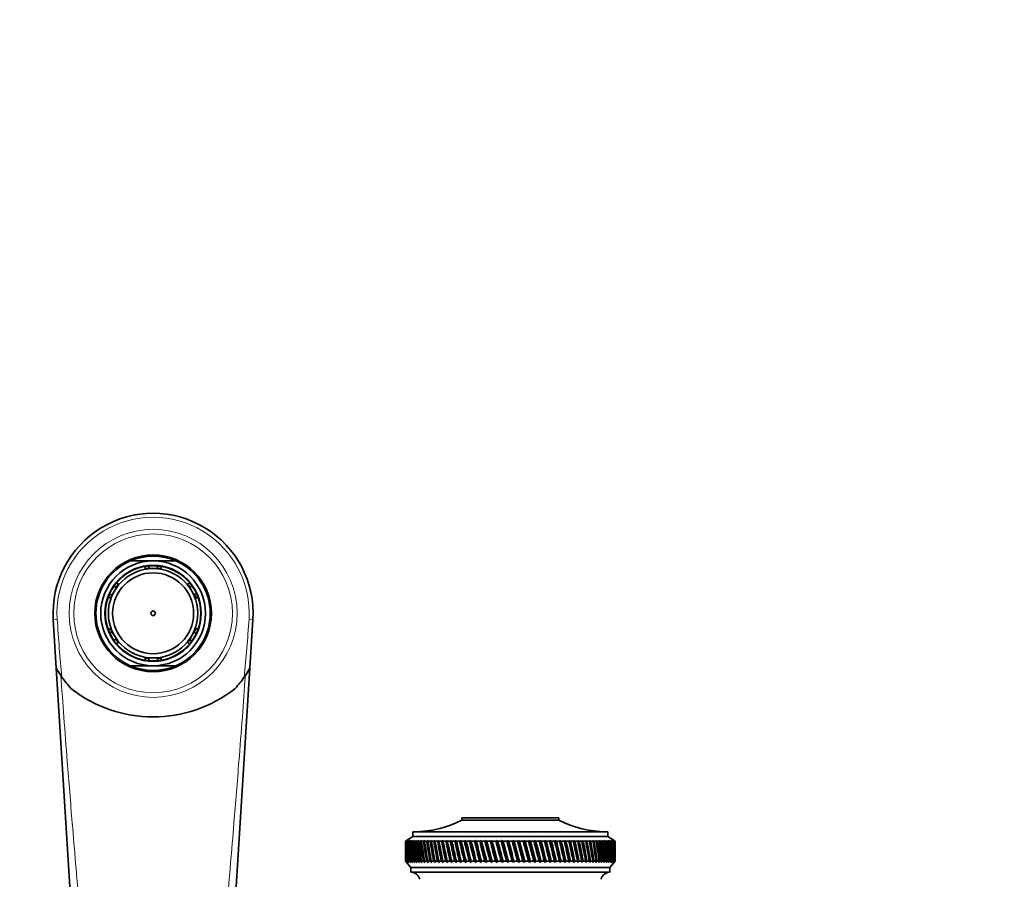
# Model space of a CAD drawing. Units: millimetres. Extents: x 0 to 1478, y 0 to 1758.
# Drawn here: x 620 to 827, y 1577 to 1758 of the extents above; entities that cross this region are included whole.
import ezdxf
from ezdxf import colors
from ezdxf.entities.mleader import LeaderData, LeaderLine
from ezdxf.math import Vec2, Vec3

# ---------------------------------------------------------------- set-up
doc = ezdxf.new("R2010")
doc.units = ezdxf.units.MM
doc.layers.add('DV2_Défaut', color=7, linetype='Continuous')
doc.layers.add('Défaut', color=7, linetype='Continuous')

# ---------------------------------------------------------------- blocks, each defined once
blk = doc.blocks.new('_DOT')
at = {"color": 0}
blk.add_line((0, 0), (-1, 0), dxfattribs=at)
at = {"color": 0, "const_width": 0.333}
blk.add_lwpolyline([(-0.1665, 0, 1), (0.1665, 0, 1)], format="xyb", close=True, dxfattribs=at)
blk = doc.blocks.new('SE1')
at = {"layer": 'DV2_Défaut', "color": 7, "linetype": 'Continuous', "lineweight": 35}
for p, q in [((648.14, 1644.2), (643.34, 1644.2)), ((648.14, 1644.2), (652.94, 1644.2)), ((646.44, 1642.55), (646.44, 1643.05)), ((646.44, 1642.55), (646.44, 1642.42)), ((647.24, 1643.16), (647.24, 1642.66)), ((647.24, 1642.66), (647.24, 1642.58)), ((647.24, 1642.58), (648.14, 1642.58)), ((648.14, 1642.58), (649.04, 1642.58)), ((649.04, 1642.66), (649.04, 1643.16)), ((649.04, 1642.58), (649.04, 1642.66)), ((649.84, 1643.05), (649.84, 1642.55)), ((649.84, 1642.55), (649.84, 1642.42)), ((640.46, 1639.6), (640.9, 1639.34)), ((641, 1639.28), (640.9, 1639.34)), ((655.28, 1639.28), (655.39, 1639.34)), ((655.39, 1639.34), (655.82, 1639.6)), ((639.02, 1637.3), (639.46, 1637.05)), ((639.52, 1637.02), (640, 1637.86)), ((640.34, 1638.62), (639.9, 1638.87)), ((640, 1637.86), (640.41, 1638.58)), ((640.41, 1638.58), (640.34, 1638.62)), ((655.89, 1638.69), (655.83, 1638.65)), ((655.83, 1638.65), (656.27, 1637.87)), ((656.33, 1638.94), (655.89, 1638.69)), ((656.27, 1637.87), (656.72, 1637.09)), ((656.79, 1637.13), (657.23, 1637.38)), ((639.2, 1636.4), (638.76, 1636.65)), ((639.2, 1636.4), (639.3, 1636.34)), ((639.46, 1637.05), (639.52, 1637.02)), ((656.72, 1637.09), (656.79, 1637.13)), ((656.98, 1636.34), (657.09, 1636.4)), ((657.52, 1636.65), (657.09, 1636.4)), ((627.82, 1621.68), (627.18, 1631.89)), ((669.1, 1631.89), (668.46, 1621.68)), ((638.76, 1629.74), (639.2, 1630)), ((639.47, 1629.33), (639.04, 1629.06)), ((639.3, 1630.06), (639.2, 1630)), ((639.47, 1629.33), (639.49, 1629.34)), ((639.49, 1629.34), (640.18, 1628.24)), ((656.68, 1629.27), (656.41, 1628.76)), ((656.77, 1629.22), (656.68, 1629.27)), ((657.21, 1628.98), (656.77, 1629.22)), ((657.09, 1630), (656.98, 1630.06)), ((657.09, 1630), (657.52, 1629.74)), ((639.93, 1627.49), (640.35, 1627.76)), ((640.18, 1628.24), (640.44, 1627.82)), ((640.44, 1627.82), (640.35, 1627.76)), ((640.9, 1627.05), (640.46, 1626.8)), ((641, 1627.11), (640.9, 1627.05)), ((655.28, 1627.11), (655.39, 1627.05)), ((655.82, 1626.8), (655.39, 1627.05)), ((656.41, 1628.76), (655.82, 1627.68)), ((655.82, 1627.68), (655.86, 1627.66)), ((655.86, 1627.66), (656.3, 1627.42)), ((646.44, 1623.85), (646.44, 1623.97)), ((646.44, 1623.34), (646.44, 1623.85)), ((647.24, 1623.82), (648.14, 1623.82)), ((647.24, 1623.74), (647.24, 1623.82)), ((647.24, 1623.74), (647.24, 1623.24)), ((648.14, 1623.82), (649.04, 1623.82)), ((649.04, 1623.82), (649.04, 1623.74)), ((649.04, 1623.24), (649.04, 1623.74)), ((649.84, 1623.85), (649.84, 1623.97)), ((649.84, 1623.85), (649.84, 1623.34)), ((634.29, 1517.86), (627.82, 1621.68)), ((648.14, 1622.2), (643.34, 1622.2)), ((648.14, 1622.2), (652.94, 1622.2)), ((668.46, 1621.68), (661.99, 1517.86)), ((733.34, 1590.26), (712.94, 1590.26)), ((712.94, 1590.26), (712.94, 1589.76)), ((733.34, 1589.76), (712.94, 1589.76)), ((720.75, 1590.32), (720.75, 1590.26)), ((733.34, 1589.76), (733.34, 1590.26)), ((702.64, 1586.36), (701.14, 1585.36)), ((701.39, 1585.52), (701.14, 1585.36)), ((701.16, 1585.36), (701.39, 1585.52)), ((701.45, 1585.52), (701.19, 1585.36)), ((701.23, 1585.36), (701.45, 1585.52)), ((701.56, 1585.52), (701.3, 1585.36)), ((701.36, 1585.36), (701.56, 1585.52)), ((701.74, 1585.52), (701.47, 1585.36)), ((701.55, 1585.36), (701.74, 1585.52)), ((701.98, 1585.52), (701.7, 1585.36)), ((701.8, 1585.36), (701.98, 1585.52)), ((702.27, 1585.52), (701.99, 1585.36)), ((702.11, 1585.36), (702.27, 1585.52)), ((702.62, 1585.52), (702.34, 1585.36)), ((702.48, 1585.36), (702.62, 1585.52)), ((743.64, 1587.36), (702.64, 1587.36)), ((702.64, 1587.36), (702.64, 1586.36)), ((743.64, 1586.36), (702.64, 1586.36)), ((703.02, 1585.52), (702.74, 1585.36)), ((702.9, 1585.36), (703.02, 1585.52)), ((703.49, 1585.52), (703.2, 1585.36)), ((703.38, 1585.36), (703.49, 1585.52)), ((704, 1585.52), (703.72, 1585.36)), ((703.92, 1585.36), (704, 1585.52)), ((704.57, 1585.52), (704.28, 1585.36)), ((704.5, 1585.36), (704.57, 1585.52)), ((705.19, 1585.52), (704.9, 1585.36)), ((705.14, 1585.36), (705.19, 1585.52)), ((705.86, 1585.52), (705.57, 1585.36)), ((705.83, 1585.36), (705.86, 1585.52)), ((706.57, 1585.52), (706.29, 1585.36)), ((706.56, 1585.36), (706.57, 1585.52)), ((707.33, 1585.52), (707.05, 1585.36)), ((707.34, 1585.36), (707.33, 1585.52)), ((708.14, 1585.52), (707.86, 1585.36)), ((708.16, 1585.36), (708.14, 1585.52)), ((708.98, 1585.52), (708.71, 1585.36)), ((709.03, 1585.36), (708.98, 1585.52)), ((708.98, 1585.52), (709.95, 1580.87)), ((709.87, 1585.52), (709.6, 1585.36)), ((709.93, 1585.36), (709.87, 1585.52)), ((709.87, 1585.52), (710.87, 1580.87)), ((710.79, 1585.52), (710.52, 1585.36)), ((710.87, 1585.36), (710.79, 1585.52)), ((710.79, 1585.52), (711.83, 1580.87)), ((711.74, 1585.52), (711.48, 1585.36)), ((711.84, 1585.36), (711.74, 1585.52)), ((711.74, 1585.52), (712.82, 1580.87)), ((712.73, 1585.52), (712.47, 1585.36)), ((712.84, 1585.36), (712.73, 1585.52)), ((712.73, 1585.52), (713.84, 1580.87)), ((713.74, 1585.52), (713.5, 1585.36)), ((713.88, 1585.36), (713.74, 1585.52)), ((713.74, 1585.52), (714.88, 1580.87)), ((714.78, 1585.52), (714.54, 1585.36)), ((714.93, 1585.36), (714.78, 1585.52)), ((714.78, 1585.52), (715.94, 1580.87)), ((715.84, 1585.52), (715.62, 1585.36)), ((716.01, 1585.36), (715.84, 1585.52)), ((715.84, 1585.52), (717.03, 1580.87)), ((716.93, 1585.52), (716.71, 1585.36)), ((717.11, 1585.36), (716.93, 1585.52)), ((716.93, 1585.52), (718.13, 1580.87)), ((718.03, 1585.52), (717.82, 1585.36)), ((718.23, 1585.36), (718.03, 1585.52)), ((718.03, 1585.52), (719.24, 1580.87)), ((719.14, 1585.52), (718.94, 1585.36)), ((719.36, 1585.36), (719.14, 1585.52)), ((719.14, 1585.52), (720.37, 1580.87)), ((720.26, 1585.52), (720.08, 1585.36)), ((720.5, 1585.36), (720.26, 1585.52)), ((720.26, 1585.52), (721.5, 1580.87)), ((721.4, 1585.52), (721.22, 1585.36)), ((721.64, 1585.36), (721.4, 1585.52)), ((721.4, 1585.52), (722.64, 1580.87)), ((722.53, 1585.52), (722.37, 1585.36)), ((722.79, 1585.36), (722.53, 1585.52)), ((722.53, 1585.52), (723.78, 1580.87)), ((723.67, 1585.52), (723.52, 1585.36)), ((723.94, 1585.36), (723.67, 1585.52)), ((723.67, 1585.52), (724.92, 1580.87)), ((724.81, 1585.52), (724.68, 1585.36)), ((725.09, 1585.36), (724.81, 1585.52)), ((724.81, 1585.52), (726.05, 1580.87)), ((725.94, 1585.52), (725.82, 1585.36)), ((726.24, 1585.36), (725.94, 1585.52)), ((725.94, 1585.52), (727.17, 1580.87)), ((727.07, 1585.52), (726.96, 1585.36)), ((727.37, 1585.36), (727.07, 1585.52)), ((727.07, 1585.52), (728.29, 1580.87)), ((728.18, 1585.52), (728.09, 1585.36)), ((728.5, 1585.36), (728.18, 1585.52)), ((728.18, 1585.52), (729.39, 1580.87)), ((729.29, 1585.52), (729.2, 1585.36)), ((729.61, 1585.36), (729.29, 1585.52)), ((729.29, 1585.52), (730.47, 1580.87)), ((730.37, 1585.52), (730.3, 1585.36)), ((730.7, 1585.36), (730.37, 1585.52)), ((730.37, 1585.52), (731.53, 1580.87)), ((731.43, 1585.52), (731.38, 1585.36)), ((731.77, 1585.36), (731.43, 1585.52)), ((731.43, 1585.52), (732.57, 1580.87)), ((732.48, 1585.52), (732.44, 1585.36)), ((732.82, 1585.36), (732.48, 1585.52)), ((732.48, 1585.52), (733.58, 1580.87)), ((733.49, 1585.52), (733.47, 1585.36)), ((733.84, 1585.36), (733.49, 1585.52)), ((733.49, 1585.52), (734.57, 1580.87)), ((734.48, 1585.52), (734.47, 1585.36)), ((734.83, 1585.36), (734.48, 1585.52)), ((734.48, 1585.52), (735.52, 1580.87)), ((735.79, 1585.36), (735.43, 1585.52)), ((735.43, 1585.52), (735.44, 1585.36)), ((735.43, 1585.52), (736.44, 1580.87)), ((736.71, 1585.36), (736.36, 1585.52)), ((736.36, 1585.52), (736.38, 1585.36)), ((736.36, 1585.52), (737.33, 1580.87)), ((737.6, 1585.36), (737.24, 1585.52)), ((737.24, 1585.52), (737.28, 1585.36)), ((738.45, 1585.36), (738.09, 1585.52)), ((738.09, 1585.52), (738.14, 1585.36)), ((739.26, 1585.36), (738.9, 1585.52)), ((738.9, 1585.52), (738.97, 1585.36)), ((740.02, 1585.36), (739.66, 1585.52)), ((739.66, 1585.52), (739.74, 1585.36)), ((740.73, 1585.36), (740.38, 1585.52)), ((740.38, 1585.52), (740.48, 1585.36)), ((741.4, 1585.36), (741.05, 1585.52)), ((741.05, 1585.52), (741.16, 1585.36)), ((742.02, 1585.36), (741.67, 1585.52)), ((741.67, 1585.52), (741.8, 1585.36)), ((742.58, 1585.36), (742.25, 1585.52)), ((742.25, 1585.52), (742.38, 1585.36)), ((743.09, 1585.36), (742.76, 1585.52)), ((742.76, 1585.52), (742.91, 1585.36)), ((743.55, 1585.36), (743.23, 1585.52)), ((743.23, 1585.52), (743.39, 1585.36)), ((743.64, 1586.36), (743.64, 1587.36)), ((745.14, 1585.36), (743.64, 1586.36)), ((743.95, 1585.36), (743.64, 1585.52)), ((743.64, 1585.52), (743.81, 1585.36)), ((744.3, 1585.36), (743.99, 1585.52)), ((743.99, 1585.52), (744.18, 1585.36)), ((744.59, 1585.36), (744.29, 1585.52)), ((744.29, 1585.52), (744.49, 1585.36)), ((744.81, 1585.36), (744.53, 1585.52)), ((744.53, 1585.52), (744.74, 1585.36)), ((744.98, 1585.36), (744.71, 1585.52)), ((744.71, 1585.52), (744.93, 1585.36)), ((745.09, 1585.36), (744.83, 1585.52)), ((744.83, 1585.52), (745.06, 1585.36)), ((745.14, 1585.36), (744.89, 1585.52)), ((744.89, 1585.52), (745.13, 1585.36)), ((701.14, 1585.36), (701.14, 1585.36)), ((701.14, 1585.36), (701.14, 1584.07)), ((701.19, 1585.36), (701.16, 1585.36)), ((701.3, 1585.36), (701.23, 1585.36)), ((701.47, 1585.36), (701.36, 1585.36)), ((701.7, 1585.36), (701.55, 1585.36)), ((701.99, 1585.36), (701.8, 1585.36)), ((702.34, 1585.36), (702.11, 1585.36)), ((702.74, 1585.36), (702.48, 1585.36)), ((703.2, 1585.36), (702.9, 1585.36)), ((703.72, 1585.36), (703.38, 1585.36)), ((704.28, 1585.36), (703.92, 1585.36)), ((704.9, 1585.36), (704.5, 1585.36)), ((705.57, 1585.36), (705.14, 1585.36)), ((706.29, 1585.36), (705.83, 1585.36)), ((707.05, 1585.36), (706.56, 1585.36)), ((707.86, 1585.36), (707.34, 1585.36)), ((708.71, 1585.36), (708.16, 1585.36)), ((709.6, 1585.36), (709.03, 1585.36)), ((710.52, 1585.36), (709.93, 1585.36)), ((711.48, 1585.36), (710.87, 1585.36)), ((712.47, 1585.36), (711.84, 1585.36)), ((713.5, 1585.36), (712.84, 1585.36)), ((714.54, 1585.36), (713.88, 1585.36)), ((715.62, 1585.36), (714.93, 1585.36)), ((716.71, 1585.36), (716.01, 1585.36)), ((717.82, 1585.36), (717.11, 1585.36)), ((718.94, 1585.36), (718.23, 1585.36)), ((720.08, 1585.36), (719.36, 1585.36)), ((721.22, 1585.36), (720.5, 1585.36)), ((722.37, 1585.36), (721.64, 1585.36)), ((723.52, 1585.36), (722.79, 1585.36)), ((724.68, 1585.36), (723.94, 1585.36)), ((725.82, 1585.36), (725.09, 1585.36)), ((726.96, 1585.36), (726.24, 1585.36)), ((728.09, 1585.36), (727.37, 1585.36)), ((729.2, 1585.36), (728.5, 1585.36)), ((730.3, 1585.36), (729.61, 1585.36)), ((731.38, 1585.36), (730.7, 1585.36)), ((732.44, 1585.36), (731.77, 1585.36)), ((733.47, 1585.36), (732.82, 1585.36)), ((734.47, 1585.36), (733.84, 1585.36)), ((735.44, 1585.36), (734.83, 1585.36)), ((736.38, 1585.36), (735.79, 1585.36)), ((737.28, 1585.36), (736.71, 1585.36)), ((738.14, 1585.36), (737.6, 1585.36)), ((738.97, 1585.36), (738.45, 1585.36)), ((739.74, 1585.36), (739.26, 1585.36)), ((740.48, 1585.36), (740.02, 1585.36)), ((741.16, 1585.36), (740.73, 1585.36)), ((741.8, 1585.36), (741.4, 1585.36)), ((742.38, 1585.36), (742.02, 1585.36)), ((742.91, 1585.36), (742.58, 1585.36)), ((743.39, 1585.36), (743.09, 1585.36)), ((743.81, 1585.36), (743.55, 1585.36)), ((744.18, 1585.36), (743.95, 1585.36)), ((744.49, 1585.36), (744.3, 1585.36)), ((744.74, 1585.36), (744.59, 1585.36)), ((744.93, 1585.36), (744.81, 1585.36)), ((745.06, 1585.36), (744.98, 1585.36)), ((745.13, 1585.36), (745.09, 1585.36)), ((745.14, 1585.36), (745.14, 1585.36)), ((745.14, 1584.07), (745.14, 1585.36)), ((701.14, 1582.45), (701.14, 1581.16)), ((745.14, 1581.16), (745.14, 1582.45)), ((701.14, 1581.16), (701.14, 1581.16)), ((701.14, 1581.16), (701.39, 1580.87)), ((701.14, 1581.16), (702.24, 1579.86)), ((701.19, 1581.16), (701.15, 1581.16)), ((701.39, 1580.87), (701.15, 1581.16)), ((701.19, 1581.16), (701.45, 1580.87)), ((701.3, 1581.16), (701.22, 1581.16)), ((701.45, 1580.87), (701.22, 1581.16)), ((701.3, 1581.16), (701.58, 1580.87)), ((701.47, 1581.16), (701.35, 1581.16)), ((701.58, 1580.87), (701.35, 1581.16)), ((701.47, 1581.16), (701.76, 1580.87)), ((701.7, 1581.16), (701.55, 1581.16)), ((701.76, 1580.87), (701.55, 1581.16)), ((701.7, 1581.16), (702, 1580.87)), ((701.98, 1581.16), (701.79, 1581.16)), ((702, 1580.87), (701.79, 1581.16)), ((701.98, 1581.16), (702.3, 1580.87)), ((702.33, 1581.16), (702.1, 1581.16)), ((702.3, 1580.87), (702.1, 1581.16)), ((744.04, 1579.86), (702.24, 1579.86)), ((702.24, 1579.86), (702.24, 1578.86)), ((702.33, 1581.16), (702.65, 1580.87)), ((702.73, 1581.16), (702.47, 1581.16)), ((702.65, 1580.87), (702.47, 1581.16)), ((702.73, 1581.16), (703.06, 1580.87)), ((703.19, 1581.16), (702.89, 1581.16)), ((703.06, 1580.87), (702.89, 1581.16)), ((703.19, 1581.16), (703.53, 1580.87)), ((703.7, 1581.16), (703.37, 1581.16)), ((703.53, 1580.87), (703.37, 1581.16)), ((703.7, 1581.16), (704.05, 1580.87)), ((704.26, 1581.16), (703.9, 1581.16)), ((704.05, 1580.87), (703.9, 1581.16)), ((704.26, 1581.16), (704.62, 1580.87)), ((704.88, 1581.16), (704.48, 1581.16)), ((704.62, 1580.87), (704.48, 1581.16)), ((704.88, 1581.16), (705.25, 1580.87)), ((705.55, 1581.16), (705.12, 1581.16)), ((705.25, 1580.87), (705.12, 1581.16)), ((705.55, 1581.16), (705.92, 1580.87)), ((706.26, 1581.16), (705.8, 1581.16)), ((705.92, 1580.87), (705.8, 1581.16)), ((706.26, 1581.16), (706.64, 1580.87)), ((707.03, 1581.16), (706.54, 1581.16)), ((706.64, 1580.87), (706.54, 1581.16)), ((707.03, 1581.16), (707.4, 1580.87)), ((707.83, 1581.16), (707.32, 1581.16)), ((707.4, 1580.87), (707.32, 1581.16)), ((707.83, 1581.16), (708.21, 1580.87)), ((708.68, 1581.16), (708.14, 1581.16)), ((708.21, 1580.87), (708.14, 1581.16)), ((708.68, 1581.16), (709.06, 1580.87)), ((709.57, 1581.16), (709, 1581.16)), ((709.06, 1580.87), (709, 1581.16)), ((709.57, 1581.16), (709.95, 1580.87)), ((710.49, 1581.16), (709.9, 1581.16)), ((709.95, 1580.87), (709.9, 1581.16)), ((710.49, 1581.16), (710.87, 1580.87)), ((711.45, 1581.16), (710.84, 1581.16)), ((710.87, 1580.87), (710.84, 1581.16)), ((711.45, 1581.16), (711.83, 1580.87)), ((712.44, 1581.16), (711.81, 1581.16)), ((711.83, 1580.87), (711.81, 1581.16)), ((712.44, 1581.16), (712.82, 1580.87)), ((713.46, 1581.16), (712.81, 1581.16)), ((712.82, 1580.87), (712.81, 1581.16)), ((713.46, 1581.16), (713.84, 1580.87)), ((714.51, 1581.16), (713.84, 1581.16)), ((713.84, 1580.87), (713.84, 1581.16)), ((714.51, 1581.16), (714.88, 1580.87)), ((714.88, 1580.87), (714.9, 1581.16)), ((715.58, 1581.16), (714.9, 1581.16)), ((715.58, 1581.16), (715.94, 1580.87)), ((715.94, 1580.87), (715.98, 1581.16)), ((716.67, 1581.16), (715.98, 1581.16)), ((716.67, 1581.16), (717.03, 1580.87)), ((717.03, 1580.87), (717.08, 1581.16)), ((717.78, 1581.16), (717.08, 1581.16)), ((717.78, 1581.16), (718.13, 1580.87)), ((718.13, 1580.87), (718.19, 1581.16)), ((718.91, 1581.16), (718.19, 1581.16)), ((718.91, 1581.16), (719.24, 1580.87)), ((719.24, 1580.87), (719.32, 1581.16)), ((720.04, 1581.16), (719.32, 1581.16)), ((720.04, 1581.16), (720.37, 1580.87)), ((720.37, 1580.87), (720.46, 1581.16)), ((721.19, 1581.16), (720.46, 1581.16)), ((721.19, 1581.16), (721.5, 1580.87)), ((721.5, 1580.87), (721.61, 1581.16)), ((722.34, 1581.16), (721.61, 1581.16)), ((722.34, 1581.16), (722.64, 1580.87)), ((722.64, 1580.87), (722.76, 1581.16)), ((723.49, 1581.16), (722.76, 1581.16)), ((723.49, 1581.16), (723.78, 1580.87)), ((723.78, 1580.87), (723.91, 1581.16)), ((724.64, 1581.16), (723.91, 1581.16)), ((724.64, 1581.16), (724.92, 1580.87)), ((724.92, 1580.87), (725.06, 1581.16)), ((725.79, 1581.16), (725.06, 1581.16)), ((725.79, 1581.16), (726.05, 1580.87)), ((726.05, 1580.87), (726.2, 1581.16)), ((726.93, 1581.16), (726.2, 1581.16)), ((726.93, 1581.16), (727.17, 1580.87)), ((727.17, 1580.87), (727.34, 1581.16)), ((728.05, 1581.16), (727.34, 1581.16)), ((728.05, 1581.16), (728.29, 1580.87)), ((728.29, 1580.87), (728.46, 1581.16)), ((729.17, 1581.16), (728.46, 1581.16)), ((729.17, 1581.16), (729.39, 1580.87)), ((729.39, 1580.87), (729.57, 1581.16)), ((730.27, 1581.16), (729.57, 1581.16)), ((730.27, 1581.16), (730.47, 1580.87)), ((730.47, 1580.87), (730.67, 1581.16)), ((731.35, 1581.16), (730.67, 1581.16)), ((731.35, 1581.16), (731.53, 1580.87)), ((731.53, 1580.87), (731.74, 1581.16)), ((732.41, 1581.16), (731.74, 1581.16)), ((732.41, 1581.16), (732.57, 1580.87)), ((732.57, 1580.87), (732.79, 1581.16)), ((733.44, 1581.16), (732.79, 1581.16)), ((733.44, 1581.16), (733.58, 1580.87)), ((733.58, 1580.87), (733.81, 1581.16)), ((734.44, 1581.16), (733.81, 1581.16)), ((734.44, 1581.16), (734.57, 1580.87)), ((734.57, 1580.87), (734.8, 1581.16)), ((735.41, 1581.16), (734.8, 1581.16)), ((735.41, 1581.16), (735.52, 1580.87)), ((735.52, 1580.87), (735.76, 1581.16)), ((736.35, 1581.16), (735.76, 1581.16)), ((736.35, 1581.16), (736.44, 1580.87)), ((736.44, 1580.87), (736.69, 1581.16)), ((737.25, 1581.16), (736.69, 1581.16)), ((737.25, 1581.16), (737.33, 1580.87)), ((737.33, 1580.87), (737.57, 1581.16)), ((738.12, 1581.16), (737.57, 1581.16)), ((738.12, 1581.16), (738.17, 1580.87)), ((738.17, 1580.87), (738.42, 1581.16)), ((738.94, 1581.16), (738.42, 1581.16)), ((738.94, 1581.16), (738.97, 1580.87)), ((738.97, 1580.87), (739.23, 1581.16)), ((739.72, 1581.16), (739.23, 1581.16)), ((739.72, 1581.16), (739.73, 1580.87)), ((739.73, 1580.87), (739.99, 1581.16)), ((740.45, 1581.16), (739.99, 1581.16)), ((740.45, 1581.16), (740.45, 1580.87)), ((740.45, 1580.87), (740.71, 1581.16)), ((741.14, 1581.16), (740.71, 1581.16)), ((741.14, 1581.16), (741.11, 1580.87)), ((741.11, 1580.87), (741.38, 1581.16)), ((741.78, 1581.16), (741.38, 1581.16)), ((741.78, 1581.16), (741.73, 1580.87)), ((741.73, 1580.87), (742, 1581.16)), ((742.36, 1581.16), (742, 1581.16)), ((742.36, 1581.16), (742.3, 1580.87)), ((742.3, 1580.87), (742.57, 1581.16)), ((742.9, 1581.16), (742.57, 1581.16)), ((742.9, 1581.16), (742.81, 1580.87)), ((742.81, 1580.87), (743.08, 1581.16)), ((743.38, 1581.16), (743.08, 1581.16)), ((743.38, 1581.16), (743.27, 1580.87)), ((743.27, 1580.87), (743.54, 1581.16)), ((743.8, 1581.16), (743.54, 1581.16)), ((743.8, 1581.16), (743.68, 1580.87)), ((743.68, 1580.87), (743.94, 1581.16)), ((744.17, 1581.16), (743.94, 1581.16)), ((744.17, 1581.16), (744.02, 1580.87)), ((744.02, 1580.87), (744.29, 1581.16)), ((744.04, 1579.86), (745.14, 1581.16)), ((744.04, 1578.86), (744.04, 1579.86)), ((744.48, 1581.16), (744.29, 1581.16)), ((744.48, 1581.16), (744.32, 1580.87)), ((744.32, 1580.87), (744.58, 1581.16)), ((744.73, 1581.16), (744.55, 1580.87)), ((744.55, 1580.87), (744.81, 1581.16)), ((744.73, 1581.16), (744.58, 1581.16)), ((744.92, 1581.16), (744.72, 1580.87)), ((744.72, 1580.87), (744.98, 1581.16)), ((744.92, 1581.16), (744.81, 1581.16)), ((745.05, 1581.16), (744.84, 1580.87)), ((744.84, 1580.87), (745.09, 1581.16)), ((745.13, 1581.16), (744.89, 1580.87)), ((744.89, 1580.87), (745.14, 1581.16)), ((745.05, 1581.16), (744.98, 1581.16)), ((745.13, 1581.16), (745.09, 1581.16)), ((745.14, 1581.16), (745.14, 1581.16)), ((744.04, 1578.86), (702.24, 1578.86))]:
    blk.add_line(p, q, dxfattribs=at)
at = {"layer": 'DV2_Défaut', "color": 7, "linetype": 'Continuous', "lineweight": 18}
for p, q in [((628, 1631.94), (627.18, 1631.89)), ((668.28, 1631.94), (669.1, 1631.89))]:
    blk.add_line(p, q, dxfattribs=at)
for radius in [17.64, 16.66]:
    blk.add_circle((648.14, 1633.2), radius, dxfattribs=at)
at = {"layer": 'DV2_Défaut', "color": 7, "linetype": 'Continuous', "lineweight": 35}
for radius in [12.25, 10.1, 9.38, 8.5, 0.469]:
    blk.add_circle((648.14, 1633.2), radius, dxfattribs=at)
for centre, radius, start, end in [((648.14, 1633.2), 21, 356.4316, 183.5684), ((648.14, 1633.2), 12, 113.5565, 246.4435), ((648.14, 1633.2), 11, 90, 270), ((648.14, 1633.2), 12, 66.4435, 113.5565), ((648.14, 1633.2), 11, 270, 90), ((648.14, 1633.2), 12, 293.5565, 66.4435), ((648.14, 1633.2), 10, 99.7878, 140.2122), ((648.14, 1633.2), 10, 95.1636, 99.7878), ((648.14, 1633.2), 9.5, 95.4362, 100.3085), ((648.14, 1633.2), 10, 84.8364, 95.1636), ((648.14, 1633.2), 10, 80.2122, 84.8364), ((648.14, 1633.2), 9.5, 79.6915, 84.5638), ((648.14, 1633.2), 10, 39.7878, 80.2122), ((648.14, 1633.2), 10, 140.2122, 145.4494), ((648.14, 1633.2), 9.5, 139.6915, 145.2), ((648.14, 1633.2), 9.5, 35.3202, 40.3085), ((648.14, 1633.2), 10, 35.0472, 39.7878), ((648.14, 1633.2), 10, 155.777, 159.7878), ((648.14, 1633.2), 10, 145.4494, 155.777), ((648.14, 1633.2), 10, 24.7039, 35.0472), ((648.14, 1633.2), 10, 20.2122, 24.7039), ((648.14, 1633.2), 10, 159.7878, 200.2122), ((648.14, 1633.2), 9.5, 156.0727, 160.3085), ((648.14, 1633.2), 9.5, 19.6915, 24.4309), ((648.14, 1633.2), 10, 339.7878, 20.2122), ((648.14, 1633.2), 10, 200.2122, 204.4418), ((648.14, 1633.2), 10, 204.4418, 214.7774), ((648.14, 1633.2), 9.5, 199.6915, 204.0459), ((648.14, 1633.2), 10, 324.712, 335.0449), ((648.14, 1633.2), 9.5, 335.2174, 340.3085), ((648.14, 1633.2), 10, 335.0449, 339.7878), ((648.14, 1633.2), 10, 214.7774, 219.7878), ((648.14, 1633.2), 9.5, 214.928, 220.3085), ((648.14, 1633.2), 9.5, 319.6915, 324.3384), ((648.14, 1633.2), 10, 320.2122, 324.712), ((648.14, 1633.2), 10, 219.7878, 260.2122), ((648.14, 1633.2), 10, 279.7878, 320.2122), ((648.14, 1633.2), 9.5, 259.6915, 264.5638), ((648.14, 1633.2), 10, 260.2122, 264.8364), ((648.14, 1633.2), 10, 264.8364, 275.1636), ((648.14, 1633.2), 9.5, 275.4362, 280.3085), ((648.14, 1633.2), 10, 275.1636, 279.7878), ((648.14, 1633.2), 23.36, 209.5428, 214.9958), ((648.14, 1633.2), 12, 246.4435, 293.5565), ((648.14, 1633.2), 23.36, 325.0042, 330.4572), ((648.14, 1633.2), 23.36, 214.9958, 222.4062), ((648.14, 1633.2), 23.36, 317.5938, 325.0042), ((648.14, 1639.41), 27.93, 231.8625, 308.1375), ((702.95, 1609.36), 22, 270, 297.0123), ((743.33, 1609.36), 22, 242.9877, 270), ((702.2, 1576.86), 2, 14.4676, 88.9521), ((744.08, 1576.86), 2, 91.0479, 165.5324)]:
    blk.add_arc(centre, radius, start, end, dxfattribs=at)
at = {"layer": 'DV2_Défaut', "color": 7, "linetype": 'Continuous', "lineweight": 18}
for centre, radius, start, end in [((648.14, 1633.2), 20.18, 356.4316, 183.5684), ((977.86, 1654.76), 350.6, 183.7315, 185.7225), ((292.91, 1656.87), 376.19, 354.3453, 356.2008)]:
    blk.add_arc(centre, radius, start, end, dxfattribs=at)
at = {"layer": 'DV2_Défaut', "color": 7, "linetype": 'Continuous', "lineweight": 35}
for centre, major_axis, ratio, start_param, end_param in [((723.14, 1653.77), (-13.88, -108.74), 0.156948, -0.870435, -0.819695), ((723.14, 1512.74), (-14.76, 108.74), 0.150007, 0.835182, 0.870108), ((723.14, 1512.74), (-15.6, 108.74), 0.142682, 0.819266, 0.870007), ((723.14, 1653.77), (-12.96, -108.74), 0.163479, -0.870988, -0.820247), ((723.14, 1512.74), (-16.39, 108.74), 0.134997, 0.81939, 0.87013), ((723.14, 1653.77), (-12, -108.74), 0.169576, -0.871762, -0.821021), ((723.14, 1512.74), (-17.13, 108.74), 0.126978, 0.819733, 0.870473), ((723.14, 1653.77), (-11, -108.74), 0.175216, -0.872751, -0.822011), ((723.14, 1512.74), (-17.82, 108.74), 0.11865, 0.820289, 0.87103), ((723.14, 1653.77), (-9.96, -108.74), 0.180376, -0.873947, -0.823207), ((723.14, 1512.74), (-18.46, 108.74), 0.110039, 0.821051, 0.871792), ((723.14, 1653.77), (-8.89, -108.75), 0.185033, -0.875338, -0.824598), ((723.14, 1512.74), (-19.05, 108.74), 0.101168, 0.822008, 0.872748), ((723.14, 1653.77), (-7.8, -108.75), 0.189169, -0.876909, -0.826169), ((723.14, 1512.74), (-19.59, 108.74), 0.092064, 0.823147, 0.873888), ((723.14, 1653.77), (-6.67, -108.75), 0.192765, -0.878643, -0.827902), ((723.14, 1512.74), (-20.08, 108.75), 0.082749, 0.824456, 0.875197), ((723.14, 1653.77), (-5.53, -108.75), 0.195804, -0.88052, -0.82978), ((723.14, 1512.74), (-20.51, 108.75), 0.073249, 0.825919, 0.87666), ((723.14, 1653.77), (-4.36, -108.76), 0.198273, -0.882519, -0.831778), ((723.14, 1512.74), (-20.89, 108.75), 0.063585, 0.82752, 0.878261), ((723.14, 1653.77), (-3.18, -108.76), 0.200159, -0.884615, -0.833875), ((723.14, 1512.74), (-21.21, 108.75), 0.053782, 0.829243, 0.879984), ((723.14, 1653.77), (-1.99, -108.76), 0.201454, -0.886784, -0.836043), ((723.14, 1512.74), (-21.48, 108.75), 0.043862, 0.831069, 0.88181), ((723.14, 1653.77), (-0.79, -108.76), 0.202151, -0.888998, -0.838257), ((723.14, 1512.74), (-21.69, 108.76), 0.033848, 0.832981, 0.883721), ((723.14, 1653.77), (0.41, -108.76), 0.202248, -0.89123, -0.84049), ((723.14, 1512.74), (-21.85, 108.76), 0.023761, 0.834958, 0.885698), ((723.14, 1653.77), (1.61, -108.76), 0.201743, -0.893453, -0.842713), ((723.14, 1512.74), (-21.95, 108.76), 0.013623, 0.836982, 0.887722), ((723.14, 1653.77), (2.8, -108.76), 0.200639, -0.895639, -0.844899), ((723.14, 1512.74), (-22, 108.76), 0.003457, 0.839032, 0.889772), ((723.14, 1653.77), (3.99, -108.76), 0.198941, -0.897762, -0.847021), ((723.14, 1512.74), (-21.99, 108.76), 0.006717, -0.89183, -0.841089), ((723.14, 1653.77), (5.16, -108.75), 0.196658, -0.899794, -0.849054), ((723.14, 1512.74), (-21.92, 108.76), 0.016877, -0.893874, -0.843133), ((723.14, 1653.77), (6.31, -108.75), 0.1938, -0.901713, -0.850972), ((723.14, 1512.74), (-21.8, 108.76), 0.027001, -0.895885, -0.845144), ((723.14, 1653.77), (7.44, -108.75), 0.190381, -0.903495, -0.852755), ((723.14, 1512.74), (-21.63, 108.76), 0.037067, -0.897843, -0.847102), ((723.14, 1653.77), (8.55, -108.75), 0.186417, -0.90512, -0.85438), ((723.14, 1512.74), (-21.4, 108.75), 0.047054, -0.899729, -0.848988), ((723.14, 1653.77), (9.62, -108.74), 0.181924, -0.906571, -0.85583), ((723.14, 1512.74), (-21.11, 108.75), 0.056939, -0.901524, -0.850783), ((723.14, 1653.77), (10.67, -108.74), 0.176923, -0.907831, -0.85709), ((723.14, 1512.74), (-20.77, 108.75), 0.066699, -0.90321, -0.852469), ((723.14, 1653.77), (11.68, -108.74), 0.171435, -0.908887, -0.858147), ((723.14, 1512.74), (-20.37, 108.75), 0.076313, -0.904768, -0.854028), ((723.14, 1653.77), (12.66, -108.74), 0.165482, -0.909731, -0.858991), ((723.14, 1512.74), (-19.93, 108.75), 0.085757, -0.906184, -0.855443), ((723.14, 1653.77), (13.59, -108.74), 0.159087, -0.910355, -0.859615), ((723.14, 1512.74), (-19.42, 108.74), 0.095007, -0.90744, -0.856699), ((723.14, 1653.77), (14.49, -108.74), 0.152275, -0.910755, -0.860014), ((723.14, 1512.74), (-18.87, 108.74), 0.104039, -0.908522, -0.857781), ((723.14, 1653.77), (15.34, -108.74), 0.14507, -0.910928, -0.860188), ((723.14, 1512.74), (-18.26, 108.74), 0.112829, -0.909417, -0.858677), ((723.14, 1653.77), (16.14, -108.74), 0.137498, -0.910877, -0.860136), ((723.14, 1512.74), (-17.6, 108.74), 0.121352, -0.910114, -0.859374), ((723.14, 1653.77), (16.9, -108.74), 0.129584, -0.910604, -0.859863), ((723.14, 1512.74), (-16.9, 108.74), 0.129584, -0.910604, -0.859863), ((723.14, 1653.77), (17.6, -108.74), 0.121352, -0.910114, -0.859374), ((723.14, 1512.74), (-16.14, 108.74), 0.137498, -0.910877, -0.860136), ((723.14, 1653.77), (18.26, -108.74), 0.112829, -0.909417, -0.858677), ((723.14, 1512.74), (-15.34, 108.74), 0.14507, -0.910928, -0.860188), ((723.14, 1653.77), (18.87, -108.74), 0.104039, -0.908522, -0.857781), ((723.14, 1512.74), (-14.49, 108.74), 0.152275, -0.910755, -0.860014), ((723.14, 1653.77), (19.42, -108.74), 0.095007, -0.90744, -0.856699), ((723.14, 1512.74), (-13.59, 108.74), 0.159087, -0.910355, -0.859615), ((723.14, 1653.77), (19.93, -108.75), 0.085757, -0.906184, -0.855443), ((723.14, 1512.74), (-12.66, 108.74), 0.165482, -0.909731, -0.858991), ((723.14, 1653.77), (20.37, -108.75), 0.076313, -0.904768, -0.854028), ((723.14, 1512.74), (-11.68, 108.74), 0.171435, -0.908887, -0.858147), ((723.14, 1653.77), (20.77, -108.75), 0.066699, -0.90321, -0.852469), ((723.14, 1512.74), (-10.67, 108.74), 0.176923, -0.907831, -0.85709), ((723.14, 1653.77), (21.11, -108.75), 0.056939, -0.901524, -0.850783), ((723.14, 1512.74), (-9.62, 108.74), 0.181924, -0.906571, -0.85583), ((723.14, 1653.77), (21.4, -108.75), 0.047054, -0.899729, -0.848988), ((723.14, 1512.74), (-8.55, 108.75), 0.186417, -0.90512, -0.85438), ((723.14, 1653.77), (21.63, -108.76), 0.037067, -0.897843, -0.847102), ((723.14, 1512.74), (-7.44, 108.75), 0.190381, -0.903495, -0.852755), ((723.14, 1653.77), (21.8, -108.76), 0.027001, -0.895885, -0.845144), ((723.14, 1512.74), (-6.31, 108.75), 0.1938, -0.901713, -0.850972), ((723.14, 1653.77), (21.92, -108.76), 0.016877, -0.893874, -0.843133), ((723.14, 1512.74), (-5.16, 108.75), 0.196658, -0.899794, -0.849054), ((723.14, 1653.77), (21.99, -108.76), 0.006717, -0.89183, -0.841089), ((723.14, 1512.74), (-3.99, 108.76), 0.198941, -0.897762, -0.847021), ((723.14, 1653.77), (22, -108.76), 0.003457, 0.839032, 0.889772), ((723.14, 1512.74), (-2.8, 108.76), 0.200639, -0.895639, -0.844899), ((723.14, 1653.77), (21.95, -108.76), 0.013623, 0.836982, 0.887722), ((723.14, 1512.74), (-1.61, 108.76), 0.201743, -0.893453, -0.842713), ((723.14, 1653.77), (21.85, -108.76), 0.023761, 0.834958, 0.885698), ((723.14, 1512.74), (-0.41, 108.76), 0.202248, -0.89123, -0.84049), ((723.14, 1653.77), (21.69, -108.76), 0.033848, 0.832981, 0.883721), ((723.14, 1512.74), (0.79, 108.76), 0.202151, -0.888998, -0.838257), ((723.14, 1653.77), (21.48, -108.75), 0.043862, 0.831069, 0.88181), ((723.14, 1512.74), (1.99, 108.76), 0.201454, -0.886784, -0.836043), ((723.14, 1653.77), (21.21, -108.75), 0.053782, 0.829243, 0.879984), ((723.14, 1512.74), (3.18, 108.76), 0.200159, -0.884615, -0.833875), ((723.14, 1653.77), (20.89, -108.75), 0.063585, 0.82752, 0.878261), ((723.14, 1512.74), (4.36, 108.76), 0.198273, -0.882519, -0.831778), ((723.14, 1653.77), (20.51, -108.75), 0.073249, 0.825919, 0.87666), ((723.14, 1512.74), (5.53, 108.75), 0.195804, -0.88052, -0.82978), ((723.14, 1653.77), (20.08, -108.75), 0.082749, 0.824456, 0.875197), ((723.14, 1512.74), (6.67, 108.75), 0.192765, -0.878643, -0.827902), ((723.14, 1653.77), (19.59, -108.74), 0.092064, 0.823147, 0.873888), ((723.14, 1512.74), (7.8, 108.75), 0.189169, -0.876909, -0.826169), ((723.14, 1653.77), (19.05, -108.74), 0.101168, 0.822008, 0.872748), ((723.14, 1512.74), (8.89, 108.75), 0.185033, -0.875338, -0.824598), ((723.14, 1653.77), (18.46, -108.74), 0.110039, 0.821051, 0.871792), ((723.14, 1512.74), (9.96, 108.74), 0.180376, -0.873947, -0.823207), ((723.14, 1653.77), (17.82, -108.74), 0.11865, 0.820289, 0.87103), ((723.14, 1512.74), (11, 108.74), 0.175216, -0.872751, -0.822011), ((723.14, 1653.77), (17.13, -108.74), 0.126978, 0.819733, 0.870473), ((723.14, 1512.74), (12, 108.74), 0.169576, -0.871762, -0.821021), ((723.14, 1653.77), (16.39, -108.74), 0.134997, 0.81939, 0.87013), ((723.14, 1512.74), (12.96, 108.74), 0.163479, -0.870988, -0.820247), ((723.14, 1653.77), (15.6, -108.74), 0.142682, 0.819266, 0.870007), ((723.14, 1512.74), (13.88, 108.74), 0.156948, -0.870435, -0.819695), ((723.14, 1653.77), (14.76, -108.74), 0.150007, 0.835182, 0.870108), ((723.14, 1512.74), (14.76, 108.74), 0.150007, -0.845012, -0.819368), ((723.14, 1653.77), (-14.76, -108.74), 0.150007, -0.845012, -0.819368)]:
    blk.add_ellipse(centre, major_axis=major_axis, ratio=ratio, start_param=start_param, end_param=end_param, dxfattribs=at)
at = {"layer": 'DV2_Défaut', "color": 7, "linetype": 'Continuous', "lineweight": 18}
for points, knots in [([(628.77, 1620.15), (628.98, 1617.23), (629.41, 1611.22), (630.21, 1600.88), (631.27, 1587.82), (632.63, 1571.78), (633.97, 1556.13), (635.24, 1540.8), (636.19, 1528.75), (636.75, 1520.65), (636.94, 1517.86)], [0, 0, 0, 0, 0.085537, 0.176164, 0.303058, 0.468775, 0.646653, 0.76237, 0.918319, 1, 1, 1, 1]), ([(659.33, 1517.86), (659.41, 1519), (659.72, 1523.5), (660.32, 1531.61), (661.18, 1542.51), (662.32, 1556.13), (663.65, 1571.78), (665.01, 1587.82), (666.07, 1600.88), (666.87, 1611.22), (667.3, 1617.23), (667.51, 1620.15)], [0, 0, 0, 0, 0.033581, 0.131715, 0.237628, 0.353342, 0.531222, 0.696935, 0.823833, 0.91446, 1, 1, 1, 1])]:
    blk.add_open_spline(points, degree=3, knots=knots, dxfattribs=at)

msp = doc.modelspace()

# ---------------------------------------------------------------- block references
at = {"layer": 'Défaut'}
msp.add_blockref('SE1', (0, 0), dxfattribs=at)

# ---------------------------------------------------------------- leaders
at = {"layer": 'Défaut', "color": 7, "linetype": 'Continuous', "lineweight": 18}
ml = msp.add_multileader_mtext('Standard', dxfattribs=at)
ml.set_content('{\\pxsm0.9;\\fSolid Edge ISO|b1||i0||c0|p34;\\W1.;14/08/2020\\P}', color=256)
ml.set_leader_properties()
ml.set_arrow_properties(name='DOT')
ml.build(insert=Vec2(0, 0))
ml.multileader.update_dxf_attribs({"leader_type": 0, "dogleg_length": 0, "arrow_head_size": 12})
ctx = ml.context
ctx.base_point, ctx.char_height, ctx.arrow_head_size, ctx.landing_gap_size = Vec3(1390.41, 1750.71), 12, 12, 4.2
notes = []
notes.append((ctx, [(0, (0, 0, 0), (0, 0), (1, 0), 1, [])]))
ctx.mtext.insert = Vec3(1392.41, 1756.83)
for ctx, leaders in notes:
    for number, flags, end, landing, length, lines in leaders:
        leader = LeaderData()
        leader.index, (leader.has_last_leader_line, leader.has_dogleg_vector, leader.attachment_direction) = number, flags
        leader.last_leader_point, leader.dogleg_vector, leader.dogleg_length = Vec3(end), Vec3(landing), length
        for number, points, colour, breaks in lines:
            line = LeaderLine()
            line.index, line.vertices, line.color, line.breaks = number, Vec3.list(points), colors.encode_raw_color(colour), breaks
            leader.lines.append(line)
        ctx.leaders.append(leader)

doc.saveas('drawing.dxf')
